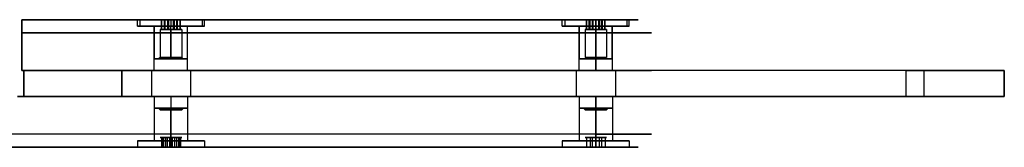
# Model space of a CAD drawing. Units: millimetres. Extents: x -103 to 404, y -495 to 1016.
# Drawn here: x 103 to 404, y 245 to 284 of the extents above; entities that cross this region are included whole.
import ezdxf

# ---------------------------------------------------------------- set-up
doc = ezdxf.new("R2010")
doc.units = ezdxf.units.MM

# ---------------------------------------------------------------- blocks, each defined once
blk = doc.blocks.new('ÐºÑ_Ð°Ð¹Ð½Ð¸Ð¹ to4')
at = {"color": 7}
for p, q in [((134, 1121.5, 4.5), (134, 1121.5, -3.5)), ((104, 1091.5, 4.5), (104, 256.5, 4.5)), ((104, 256.5, -3.5), (104, 1091.5, -3.5)), ((104, 1091.5, -3.5), (104, 1091.5, 4.5)), ((379.51, 1093.04, 4.5), (379.51, 1093.04, -3.5)), ((404, 1063.55, -3.5), (404, 256.5, -3.5)), ((404, 1063.55, 4.5), (404, 1063.55, -3.5)), ((404, 256.5, 4.5), (404, 1063.55, 4.5)), ((279, 948.5, 16), (49, 948.5, 16)), ((279, 948.5, 4.5), (102, 948.5, 4.5)), ((103.4, 948.5, -15), (279, 948.5, -15)), ((103.4, 948.5, -15), (103.4, 948.5, -3.5)), ((103.4, 948.5, -3.5), (279, 948.5, -3.5)), ((103.4, 914.5, -3.5), (103.4, 948.5, -3.5)), ((279, 948.5, 4.5), (279, 948.5, 16)), ((279, 948.5, -15), (279, 948.5, -3.5)), ((49, 944.5, 20), (279, 944.5, 20)), ((103.4, 944.5, -19), (279, 944.5, -19)), ((103.4, 918.5, -19), (103.4, 944.5, -19)), ((149, 941.75, 18), (149, 941.75, 20)), ((149, 941, -19), (149, 941, -17)), ((149, 941, 20), (149, 941, 18)), ((279, 941.75, 18), (279, 941.75, 20)), ((279, 941, -19), (279, 941, -17)), ((279, 941, 20), (279, 941, 18)), ((148.21, 934.28, -19), (146.2, 932.2, -19)), ((146.2, 932.2, -16), (148.21, 934.28, -16)), ((148.67, 934.37, 17), (146.35, 932.65, 17)), ((146.35, 932.65, 20), (148.67, 934.37, 20)), ((151.01, 933.57, -19), (148.21, 934.28, -19)), ((148.21, 934.28, -19), (148.21, 934.28, -16)), ((148.21, 934.28, -16), (151.01, 933.57, -16)), ((148.67, 934.37, 20), (148.67, 934.37, 17)), ((151.32, 933.22, 17), (148.67, 934.37, 17)), ((148.67, 934.37, 20), (151.32, 933.22, 20)), ((149, 936.6, 4.5), (149, 936.6, 18)), ((149, 936.5, -7), (149, 936.5, -17)), ((149, 936.5, 8), (149, 936.5, 18)), ((149, 934.8, -7.5), (149, 935.3, -7)), ((149, 934.8, -16), (149, 934.8, -7.5)), ((149, 934.8, 17), (149, 934.8, 8.5)), ((278.21, 934.28, -19), (276.2, 932.2, -19)), ((276.2, 932.2, -16), (278.21, 934.28, -16)), ((280.15, 934.15, 17), (277.28, 933.82, 17)), ((277.28, 933.82, 20), (280.15, 934.15, 20)), ((278.21, 934.28, -16), (281.01, 933.57, -16)), ((281.01, 933.57, -19), (278.21, 934.28, -19)), ((278.21, 934.28, -16), (278.21, 934.28, -19)), ((279, 936.6, 4.5), (279, 936.6, 18)), ((279, 936.5, -7), (279, 936.5, -17)), ((279, 936.5, 8), (279, 936.5, 18)), ((279, 934.8, -7.5), (279, 935.3, -7)), ((279, 934.8, 8.5), (279, 935.3, 8)), ((279, 934.8, -16), (279, 934.8, -7.5)), ((279, 934.8, 17), (279, 934.8, 8.5)), ((280.15, 934.15, 20), (280.15, 934.15, 17)), ((280.15, 934.15, 20), (281.87, 931.83, 20)), ((281.87, 931.83, 17), (280.15, 934.15, 17)), ((138.75, 931.5, -17), (138.75, 931.5, -19)), ((143, 931.5, -3.5), (143, 931.5, 4.5)), ((143.9, 931.5, -3.5), (143.9, 931.5, -17)), ((145.7, 931.5, 8.5), (145.2, 931.5, 8)), ((146.2, 932.2, -19), (146.99, 929.43, -19)), ((146.99, 929.43, -16), (146.2, 932.2, -16)), ((146.2, 932.2, -16), (146.2, 932.2, -19)), ((146.35, 932.65, 17), (146.35, 932.65, 20)), ((146.35, 932.65, 17), (146.68, 929.78, 17)), ((146.68, 929.78, 20), (146.35, 932.65, 20)), ((151.8, 930.8, -19), (151.01, 933.57, -19)), ((151.01, 933.57, -16), (151.8, 930.8, -16)), ((151.01, 933.57, -16), (151.01, 933.57, -19)), ((151.65, 930.35, 17), (151.32, 933.22, 17)), ((151.32, 933.22, 20), (151.65, 930.35, 20)), ((151.32, 933.22, 17), (151.32, 933.22, 20)), ((152.3, 931.5, 8.5), (152.8, 931.5, 8)), ((154.1, 931.5, -3.5), (154.1, 931.5, -17)), ((155, 931.5, -3.5), (155, 931.5, 4.5)), ((159.25, 931.5, -17), (159.25, 931.5, -19)), ((268.75, 931.5, -17), (268.75, 931.5, -19)), ((273, 931.5, -3.5), (273, 931.5, 4.5)), ((273.9, 931.5, -3.5), (273.9, 931.5, -17)), ((277.28, 933.82, 17), (276.13, 931.17, 17)), ((276.13, 931.17, 20), (277.28, 933.82, 20)), ((276.13, 931.17, 17), (276.13, 931.17, 20)), ((276.13, 931.17, 17), (277.85, 928.85, 17)), ((277.85, 928.85, 20), (276.13, 931.17, 20)), ((276.2, 932.2, -16), (276.2, 932.2, -19)), ((276.99, 929.43, -16), (276.2, 932.2, -16)), ((276.2, 932.2, -19), (276.99, 929.43, -19)), ((277.28, 933.82, 17), (277.28, 933.82, 20)), ((281.87, 931.83, 20), (280.72, 929.18, 20)), ((280.72, 929.18, 17), (281.87, 931.83, 17)), ((281.01, 933.57, -16), (281.8, 930.8, -16)), ((281.8, 930.8, -19), (281.01, 933.57, -19)), ((281.01, 933.57, -16), (281.01, 933.57, -19)), ((281.87, 931.83, 17), (281.87, 931.83, 20)), ((284.1, 931.5, -3.5), (284.1, 931.5, -17)), ((285, 931.5, -3.5), (285, 931.5, 4.5)), ((289.25, 931.5, -17), (289.25, 931.5, -19)), ((146.68, 929.78, 17), (149.33, 928.63, 17)), ((146.68, 929.78, 17), (146.68, 929.78, 20)), ((149.33, 928.63, 20), (146.68, 929.78, 20)), ((146.99, 929.43, -16), (146.99, 929.43, -19)), ((149.79, 928.72, -16), (146.99, 929.43, -16)), ((146.99, 929.43, -19), (149.79, 928.72, -19)), ((149, 928.2, -7.5), (149, 927.7, -7)), ((149, 928.2, -16), (149, 928.2, -7.5)), ((149, 928.2, 17), (149, 928.2, 8.5)), ((151.65, 930.35, 20), (149.33, 928.63, 20)), ((149.33, 928.63, 17), (151.65, 930.35, 17)), ((149.33, 928.63, 17), (149.33, 928.63, 20)), ((149.79, 928.72, -19), (151.8, 930.8, -19)), ((151.8, 930.8, -16), (149.79, 928.72, -16)), ((149.79, 928.72, -16), (149.79, 928.72, -19)), ((151.65, 930.35, 17), (151.65, 930.35, 20)), ((151.8, 930.8, -16), (151.8, 930.8, -19)), ((276.99, 929.43, -19), (279.79, 928.72, -19)), ((279.79, 928.72, -16), (276.99, 929.43, -16)), ((276.99, 929.43, -16), (276.99, 929.43, -19)), ((277.85, 928.85, 17), (280.72, 929.18, 17)), ((280.72, 929.18, 20), (277.85, 928.85, 20)), ((277.85, 928.85, 17), (277.85, 928.85, 20)), ((279, 928.2, -7.5), (279, 927.7, -7)), ((279, 928.2, -16), (279, 928.2, -7.5)), ((279, 928.2, 8.5), (279, 927.7, 8)), ((279, 928.2, 17), (279, 928.2, 8.5)), ((279.79, 928.72, -19), (281.8, 930.8, -19)), ((281.8, 930.8, -16), (279.79, 928.72, -16)), ((279.79, 928.72, -19), (279.79, 928.72, -16)), ((280.72, 929.18, 17), (280.72, 929.18, 20)), ((281.8, 930.8, -16), (281.8, 930.8, -19)), ((149, 926.5, -7), (149, 926.5, -17)), ((149, 926.5, 8), (149, 926.5, 18)), ((149, 926.4, 4.5), (149, 926.4, 18)), ((279, 926.5, -7), (279, 926.5, -17)), ((279, 926.5, 8), (279, 926.5, 18)), ((279, 926.4, 4.5), (279, 926.4, 18)), ((149, 922, -19), (149, 922, -17)), ((149, 922, 20), (149, 922, 18)), ((279, 922, -19), (279, 922, -17)), ((279, 922, 20), (279, 922, 18)), ((149, 921.25, 18), (149, 921.25, 20)), ((279, 921.25, 18), (279, 921.25, 20)), ((279, 918.5, 20), (49, 918.5, 20)), ((279, 918.5, -19), (103.4, 918.5, -19)), ((279, 914.5, 16), (49, 914.5, 16)), ((102, 914.5, 4.5), (279, 914.5, 4.5)), ((279, 914.5, -3.5), (103.4, 914.5, -3.5)), ((279, 914.5, -15), (103.4, 914.5, -15)), ((103.4, 914.5, -3.5), (103.4, 914.5, -15)), ((279, 914.5, 16), (279, 914.5, 4.5)), ((279, 914.5, -3.5), (279, 914.5, -15)), ((279, 323.5, 16), (49, 323.5, 16)), ((279, 323.5, 4.5), (102, 323.5, 4.5)), ((103.4, 323.5, -3.5), (279, 323.5, -3.5)), ((103.4, 323.5, -15), (279, 323.5, -15)), ((103.4, 323.5, -15), (103.4, 323.5, -3.5)), ((103.4, 289.5, -3.5), (103.4, 323.5, -3.5)), ((279, 323.5, 4.5), (279, 323.5, 16)), ((279, 323.5, -15), (279, 323.5, -3.5)), ((49, 319.5, 20), (279, 319.5, 20)), ((103.4, 319.5, -19), (279, 319.5, -19)), ((103.4, 293.5, -19), (103.4, 319.5, -19)), ((149, 316, 20), (149, 316, 18)), ((279, 316, 20), (279, 316, 18)), ((149, 311.5, 8), (149, 311.5, 18)), ((279, 311.5, 8), (279, 311.5, 18)), ((147.28, 308.82, 17), (146.13, 306.17, 17)), ((146.13, 306.17, 20), (147.28, 308.82, 20)), ((147.89, 309.17, -19), (146.14, 306.88, -19)), ((146.14, 306.88, -16), (147.89, 309.17, -16)), ((147.28, 308.82, 20), (150.15, 309.15, 20)), ((150.15, 309.15, 17), (147.28, 308.82, 17)), ((147.28, 308.82, 17), (147.28, 308.82, 20)), ((147.89, 309.17, -16), (150.76, 308.79, -16)), ((150.76, 308.79, -19), (147.89, 309.17, -19)), ((147.89, 309.17, -19), (147.89, 309.17, -16)), ((149, 309.8, 17), (149, 309.8, 8.5)), ((150.15, 309.15, 20), (151.87, 306.83, 20)), ((151.87, 306.83, 17), (150.15, 309.15, 17)), ((150.15, 309.15, 20), (150.15, 309.15, 17)), ((150.76, 308.79, -16), (150.76, 308.79, -19)), ((150.76, 308.79, -16), (151.86, 306.12, -16)), ((151.86, 306.12, -19), (150.76, 308.79, -19)), ((276.13, 306.17, 20), (277.28, 308.82, 20)), ((277.28, 308.82, 17), (276.13, 306.17, 17)), ((277.89, 309.17, -19), (276.14, 306.88, -19)), ((276.14, 306.88, -16), (277.89, 309.17, -16)), ((280.15, 309.15, 17), (277.28, 308.82, 17)), ((277.28, 308.82, 20), (280.15, 309.15, 20)), ((277.28, 308.82, 17), (277.28, 308.82, 20)), ((277.89, 309.17, -19), (277.89, 309.17, -16)), ((277.89, 309.17, -16), (280.76, 308.79, -16)), ((280.76, 308.79, -19), (277.89, 309.17, -19)), ((279, 309.8, -7.5), (279, 310.3, -7)), ((279, 309.8, 17), (279, 309.8, 8.5)), ((280.15, 309.15, 20), (280.15, 309.15, 17)), ((280.15, 309.15, 20), (281.87, 306.83, 20)), ((281.87, 306.83, 17), (280.15, 309.15, 17)), ((281.86, 306.12, -19), (280.76, 308.79, -19)), ((280.76, 308.79, -16), (281.86, 306.12, -16)), ((280.76, 308.79, -16), (280.76, 308.79, -19)), ((138.75, 306.5, 18), (138.75, 306.5, 20)), ((138.75, 306.5, -17), (138.75, 306.5, -19)), ((139.5, 306.5, -19), (139.5, 306.5, -17)), ((143, 306.5, -3.5), (143, 306.5, 4.5)), ((143.9, 306.5, 4.5), (143.9, 306.5, 18)), ((143.9, 306.5, -3.5), (143.9, 306.5, -17)), ((144, 306.5, -7), (144, 306.5, -17)), ((145.7, 306.5, -7.5), (145.2, 306.5, -7)), ((145.7, 306.5, 8.5), (145.2, 306.5, 8)), ((145.7, 306.5, -16), (145.7, 306.5, -7.5)), ((146.13, 306.17, 17), (147.85, 303.85, 17)), ((147.85, 303.85, 20), (146.13, 306.17, 20)), ((146.13, 306.17, 17), (146.13, 306.17, 20)), ((146.14, 306.88, -16), (146.14, 306.88, -19)), ((147.24, 304.21, -16), (146.14, 306.88, -16)), ((146.14, 306.88, -19), (147.24, 304.21, -19)), ((151.86, 306.12, -16), (150.11, 303.83, -16)), ((150.11, 303.83, -19), (151.86, 306.12, -19)), ((151.87, 306.83, 20), (150.72, 304.18, 20)), ((150.72, 304.18, 17), (151.87, 306.83, 17)), ((151.86, 306.12, -16), (151.86, 306.12, -19)), ((151.87, 306.83, 17), (151.87, 306.83, 20)), ((152.3, 306.5, -7.5), (152.8, 306.5, -7)), ((152.3, 306.5, -16), (152.3, 306.5, -7.5)), ((152.3, 306.5, 8.5), (152.8, 306.5, 8)), ((154, 306.5, -7), (154, 306.5, -17)), ((154.1, 306.5, 4.5), (154.1, 306.5, 18)), ((154.1, 306.5, -3.5), (154.1, 306.5, -17)), ((155, 306.5, -3.5), (155, 306.5, 4.5)), ((158.5, 306.5, -19), (158.5, 306.5, -17)), ((159.25, 306.5, 18), (159.25, 306.5, 20)), ((159.25, 306.5, -17), (159.25, 306.5, -19)), ((268.75, 306.5, 18), (268.75, 306.5, 20)), ((268.75, 306.5, -17), (268.75, 306.5, -19)), ((269.5, 306.5, -19), (269.5, 306.5, -17)), ((273, 306.5, -3.5), (273, 306.5, 4.5)), ((273.9, 306.5, 4.5), (273.9, 306.5, 18)), ((273.9, 306.5, -3.5), (273.9, 306.5, -17)), ((274, 306.5, -7), (274, 306.5, -17)), ((275.7, 306.5, 8.5), (275.2, 306.5, 8)), ((275.7, 306.5, -16), (275.7, 306.5, -7.5)), ((276.13, 306.17, 17), (276.13, 306.17, 20)), ((276.13, 306.17, 17), (277.85, 303.85, 17)), ((277.85, 303.85, 20), (276.13, 306.17, 20)), ((276.14, 306.88, -16), (276.14, 306.88, -19)), ((276.14, 306.88, -19), (277.24, 304.21, -19)), ((277.24, 304.21, -16), (276.14, 306.88, -16)), ((281.86, 306.12, -16), (280.11, 303.83, -16)), ((280.11, 303.83, -19), (281.86, 306.12, -19)), ((280.72, 304.18, 17), (281.87, 306.83, 17)), ((281.87, 306.83, 20), (280.72, 304.18, 20)), ((281.86, 306.12, -16), (281.86, 306.12, -19)), ((281.87, 306.83, 17), (281.87, 306.83, 20)), ((282.3, 306.5, -16), (282.3, 306.5, -7.5)), ((282.3, 306.5, 8.5), (282.8, 306.5, 8)), ((284, 306.5, -7), (284, 306.5, -17)), ((284.1, 306.5, 4.5), (284.1, 306.5, 18)), ((284.1, 306.5, -3.5), (284.1, 306.5, -17)), ((285, 306.5, -3.5), (285, 306.5, 4.5)), ((288.5, 306.5, -19), (288.5, 306.5, -17)), ((289.25, 306.5, 18), (289.25, 306.5, 20)), ((289.25, 306.5, -17), (289.25, 306.5, -19)), ((150.11, 303.83, -16), (147.24, 304.21, -16)), ((147.24, 304.21, -16), (147.24, 304.21, -19)), ((147.24, 304.21, -19), (150.11, 303.83, -19)), ((150.72, 304.18, 20), (147.85, 303.85, 20)), ((147.85, 303.85, 17), (150.72, 304.18, 17)), ((147.85, 303.85, 17), (147.85, 303.85, 20)), ((149, 303.2, 17), (149, 303.2, 8.5)), ((149, 301.5, 8), (149, 301.5, 18)), ((150.11, 303.83, -16), (150.11, 303.83, -19)), ((150.72, 304.18, 17), (150.72, 304.18, 20)), ((277.24, 304.21, -16), (277.24, 304.21, -19)), ((280.11, 303.83, -16), (277.24, 304.21, -16)), ((277.24, 304.21, -19), (280.11, 303.83, -19)), ((280.72, 304.18, 20), (277.85, 303.85, 20)), ((277.85, 303.85, 17), (280.72, 304.18, 17)), ((277.85, 303.85, 17), (277.85, 303.85, 20)), ((279, 303.2, -7.5), (279, 302.7, -7)), ((279, 303.2, 17), (279, 303.2, 8.5)), ((279, 301.5, 8), (279, 301.5, 18)), ((280.11, 303.83, -16), (280.11, 303.83, -19)), ((280.72, 304.18, 17), (280.72, 304.18, 20)), ((149, 297, 20), (149, 297, 18)), ((279, 297, 20), (279, 297, 18)), ((279, 293.5, 20), (49, 293.5, 20)), ((279, 293.5, -19), (103.4, 293.5, -19)), ((279, 289.5, 16), (49, 289.5, 16)), ((102, 289.5, 4.5), (279, 289.5, 4.5)), ((279, 289.5, -3.5), (103.4, 289.5, -3.5)), ((103.4, 289.5, -3.5), (103.4, 289.5, -15)), ((279, 289.5, -15), (103.4, 289.5, -15)), ((279, 289.5, 16), (279, 289.5, 4.5)), ((279, 289.5, -3.5), (279, 289.5, -15)), ((104, 256.5, 4.5), (104, 256.5, -3.5)), ((404, 256.5, -3.5), (404, 256.5, 4.5)), ((134, 226.5, 4.5), (374, 226.5, 4.5)), ((374, 226.5, -3.5), (134, 226.5, -3.5)), ((134, 226.5, -3.5), (134, 226.5, 4.5)), ((374, 226.5, 4.5), (374, 226.5, -3.5))]:
    blk.add_line(p, q, dxfattribs=at)
for centre, radius, start, end in [((134, 1091.5, 4.5), 30, 90, 180), ((134, 1091.5, -3.5), 30, 90, 180), ((51.6, -662.3, -3.5), 1785.7, 79.41886, 87.35533), ((51.6, -662.3, 4.5), 1785.7, 79.41886, 87.35533), ((374, 1063.55, 4.5), 30, 0, 79.4189), ((374, 1063.55, -3.5), 30, 0, 79.4189), ((279, 931.5, 4.5), 17, 270, 90), ((279, 931.5, -15), 17, 270, 90), ((149, 931.5, -17), 10.25, 0, 180), ((149, 931.5, -19), 10.25, 0, 180), ((149, 931.5, 20), 9.5, 90, 270), ((149, 931.5, 18), 9.5, 90, 270), ((149, 931.5, 20), 9.5, 270, 90), ((149, 931.5, 18), 9.5, 270, 90), ((279, 931.5, -19), 10.25, 360, 180), ((279, 931.5, -17), 10.25, 360, 180), ((279, 931.5, 20), 9.5, 90, 270), ((279, 931.5, 18), 9.5, 90, 270), ((279, 931.5, 20), 9.5, 270, 90), ((279, 931.5, 18), 9.5, 270, 90), ((149, 931.5, -3.5), 6, 360, 180), ((279, 931.5, -3.5), 6, 0, 180), ((149, 931.5, -3.5), 5.1, 0, 180), ((149, 931.5, -17), 5.1, 0, 180), ((149, 931.5, -17), 5, 90, 270), ((149, 931.5, 8), 5, 90, 270), ((149, 931.5, 8), 3.8, 0, 180), ((149, 931.5, -16), 3.3, 90, 270), ((149, 931.5, 8.5), 3.3, 90, 180), ((149, 931.5, -17), 5, 270, 90), ((149, 931.5, 8), 5, 270, 90), ((149, 931.5, -16), 3.3, 270, 90), ((149, 931.5, 8.5), 3.3, 360, 90), ((279, 931.5, -17), 5.1, 0, 180), ((279, 931.5, -3.5), 5.1, 0, 180), ((279, 931.5, -17), 5, 90, 270), ((279, 931.5, 8), 5, 90, 270), ((279, 931.5, 8), 3.8, 90, 270), ((279, 931.5, -16), 3.3, 90, 270), ((279, 931.5, 8.5), 3.3, 90, 270), ((279, 931.5, -17), 5, 270, 90), ((279, 931.5, 8), 5, 270, 90), ((279, 931.5, 8), 3.8, 270, 90), ((279, 931.5, -16), 3.3, 270, 90), ((279, 931.5, 8.5), 3.3, 270, 90), ((149, 931.5, -17), 10.25, 180, 0), ((149, 931.5, -19), 10.25, 180, 0), ((149, 931.5, -3.5), 6, 180, 0), ((149, 931.5, -3.5), 5.1, 180, 0), ((149, 931.5, -17), 5.1, 180, 0), ((149, 931.5, 8), 3.8, 180, 0), ((149, 931.5, 8.5), 3.3, 180, 270), ((149, 931.5, 8.5), 3.3, 270, 0), ((279, 931.5, -17), 10.25, 180, 0), ((279, 931.5, -19), 10.25, 180, 0), ((279, 931.5, -3.5), 6, 180, 0), ((279, 931.5, -17), 5.1, 180, 0), ((279, 931.5, -3.5), 5.1, 180, 0), ((279, 306.5, 4.5), 17, 270, 90), ((279, 306.5, -15), 17, 270, 90), ((149, 306.5, -19), 10.25, 0, 180), ((149, 306.5, -17), 10.25, 0, 180), ((279, 306.5, -17), 10.25, 360, 180), ((279, 306.5, -19), 10.25, 360, 180), ((149, 306.5, 18), 9.5, 90, 270), ((149, 306.5, 20), 9.5, 90, 270), ((149, 306.5, 20), 9.5, 270, 90), ((149, 306.5, 18), 9.5, 270, 90), ((279, 306.5, 18), 9.5, 90, 270), ((279, 306.5, 20), 9.5, 90, 270), ((279, 306.5, 20), 9.5, 270, 90), ((279, 306.5, 18), 9.5, 270, 90), ((149, 306.5, -3.5), 6, 0, 180), ((149, 306.5, -17), 5.1, 0, 180), ((149, 306.5, -3.5), 5.1, 0, 180), ((149, 306.5, -17), 5, 0, 180), ((149, 306.5, 8), 5, 90, 270), ((149, 306.5, 8), 5, 270, 90), ((279, 306.5, -3.5), 6, 0, 180), ((279, 306.5, -17), 5.1, 0, 180), ((279, 306.5, -3.5), 5.1, 0, 180), ((279, 306.5, -17), 5, 0, 180), ((279, 306.5, 8), 5, 90, 270), ((279, 306.5, 8), 5, 270, 90), ((149, 306.5, 8), 3.8, 0, 180), ((149, 306.5, -16), 3.3, 360, 180), ((149, 306.5, 8.5), 3.3, 90, 180), ((149, 306.5, 8.5), 3.3, 0, 90), ((279, 306.5, 8), 3.8, 0, 180), ((279, 306.5, -16), 3.3, 0, 180), ((279, 306.5, 8.5), 3.3, 90, 180), ((279, 306.5, 8.5), 3.3, 0, 90), ((149, 306.5, -17), 10.25, 180, 0), ((149, 306.5, -19), 10.25, 180, 0), ((149, 306.5, -3.5), 6, 180, 0), ((149, 306.5, -17), 5.1, 180, 0), ((149, 306.5, -3.5), 5.1, 180, 0), ((149, 306.5, -17), 5, 180, 0), ((149, 306.5, 8), 3.8, 180, 0), ((149, 306.5, -16), 3.3, 180, 0), ((149, 306.5, 8.5), 3.3, 180, 270), ((149, 306.5, 8.5), 3.3, 270, 0), ((279, 306.5, -19), 10.25, 180, 0), ((279, 306.5, -17), 10.25, 180, 0), ((279, 306.5, -3.5), 6, 180, 0), ((279, 306.5, -3.5), 5.1, 180, 0), ((279, 306.5, -17), 5.1, 180, 0), ((279, 306.5, -17), 5, 180, 0), ((279, 306.5, 8), 3.8, 180, 0), ((279, 306.5, -16), 3.3, 180, 0), ((279, 306.5, 8.5), 3.3, 180, 270), ((279, 306.5, 8.5), 3.3, 270, 0), ((134, 256.5, -3.5), 30, 180, 270), ((134, 256.5, 4.5), 30, 180, 270), ((374, 256.5, -3.5), 30, 270, 0), ((374, 256.5, 4.5), 30, 270, 0)]:
    blk.add_arc(centre, radius, start, end, dxfattribs=at)
at = {"color": 7, "extrusion": (1, -8.88178e-15, 1.07213e-14)}
blk.add_arc((944.5, -15, 103.4), 4, 270, 0, dxfattribs=at)
at = {"color": 7, "extrusion": (-1.95922e-16, -1.69799e-15, -1)}
blk.add_arc((-279, 931.5, -16), 17, 90, 270, dxfattribs=at)
at = {"color": 7, "extrusion": (1, 0, 0)}
for centre, start, end in [((944.5, 16, 279), 0, 90), ((918.5, 16, 279), 90, 180), ((319.5, -15, 103.4), 270, 0), ((293.5, -15, 103.4), 180, 270), ((293.5, 16, 279), 90, 180)]:
    blk.add_arc(centre, 4, start, end, dxfattribs=at)
at = {"color": 7, "extrusion": (-1, 0, 0)}
for centre, start, end in [((-944.5, -15, -279), 180, 270), ((-918.5, -15, -279), 270, 0), ((-319.5, -15, -279), 180, 270), ((-293.5, -15, -279), 270, 0)]:
    blk.add_arc(centre, 4, start, end, dxfattribs=at)
at = {"color": 7, "extrusion": (0, 0, -1)}
for centre, radius, start, end in [((-279, 931.5, 3.5), 17, 90, 270), ((-149, 931.5, -4.5), 6, 360, 180), ((-279, 931.5, -4.5), 6, 0, 180), ((-149, 931.5, -18), 5, 270, 90), ((-149, 931.5, -17), 3.3, 270, 90), ((-149, 931.5, -18), 5, 90, 270), ((-149, 931.5, -17), 3.3, 90, 270), ((-279, 931.5, -18), 5, 270, 90), ((-279, 931.5, -17), 3.3, 270, 90), ((-279, 931.5, -18), 5, 90, 270), ((-279, 931.5, -17), 3.3, 90, 270), ((-149, 931.5, -4.5), 6, 180, 0), ((-279, 931.5, -4.5), 6, 180, 0), ((-279, 306.5, 3.5), 17, 90, 270), ((-149, 306.5, -20), 10.25, 0, 180), ((-149, 306.5, -18), 10.25, 0, 180), ((-279, 306.5, -20), 10.25, 360, 180), ((-279, 306.5, -18), 10.25, 360, 180), ((-149, 306.5, 17), 9.5, 0, 180), ((-149, 306.5, 19), 9.5, 0, 180), ((-279, 306.5, 19), 9.5, 0, 180), ((-279, 306.5, 17), 9.5, 0, 180), ((-149, 306.5, -4.5), 6, 0, 180), ((-149, 306.5, -18), 5.1, 0, 180), ((-149, 306.5, 7), 5, 0, 180), ((-149, 306.5, -18), 5, 270, 90), ((-149, 306.5, -18), 5, 90, 270), ((-279, 306.5, -4.5), 6, 0, 180), ((-279, 306.5, -18), 5.1, 0, 180), ((-279, 306.5, 7), 5, 0, 180), ((-279, 306.5, -18), 5, 270, 90), ((-279, 306.5, -18), 5, 90, 270), ((-149, 306.5, 7), 3.8, 0, 180), ((-149, 306.5, 7.5), 3.3, 360, 180), ((-149, 306.5, -17), 3.3, 270, 90), ((-149, 306.5, -17), 3.3, 90, 270), ((-279, 306.5, 7), 3.8, 270, 90), ((-279, 306.5, -17), 3.3, 270, 90), ((-279, 306.5, 7), 3.8, 90, 270), ((-279, 306.5, -17), 3.3, 90, 270), ((-149, 306.5, -18), 10.25, 180, 0), ((-149, 306.5, -20), 10.25, 180, 0), ((-149, 306.5, 19), 9.5, 180, 0), ((-149, 306.5, 17), 9.5, 180, 0), ((-149, 306.5, -4.5), 6, 180, 0), ((-149, 306.5, -18), 5.1, 180, 0), ((-149, 306.5, 7), 5, 180, 0), ((-149, 306.5, 7), 3.8, 180, 0), ((-149, 306.5, 7.5), 3.3, 180, 0), ((-279, 306.5, -18), 10.25, 180, 0), ((-279, 306.5, -20), 10.25, 180, 0), ((-279, 306.5, 17), 9.5, 180, 0), ((-279, 306.5, 19), 9.5, 180, 0), ((-279, 306.5, -4.5), 6, 180, 0), ((-279, 306.5, -18), 5.1, 180, 0), ((-279, 306.5, 7), 5, 180, 0)]:
    blk.add_arc(centre, radius, start, end, dxfattribs=at)
at = {"color": 7, "extrusion": (-1.70804e-16, -1.50793e-15, -1)}
blk.add_arc((-279, 931.5, -20), 13, 90, 180, dxfattribs=at)
at = {"color": 7, "extrusion": (0, -1.73303e-15, -1)}
blk.add_arc((-149, 931.5, -20), 10.25, 270, 90, dxfattribs=at)
at = {"color": 7, "extrusion": (-2.16629e-16, -1.5164e-15, -1)}
blk.add_arc((-149, 931.5, -18), 10.25, 270, 90, dxfattribs=at)
at = {"color": 7, "extrusion": (-3.50597e-16, -2.33731e-16, -1)}
for centre, start, end in [((-149, 931.5, 19), 270, 90), ((-149, 931.5, 17), 270, 90), ((-149, 931.5, 19), 90, 270), ((-149, 931.5, 17), 90, 270)]:
    blk.add_arc(centre, 9.5, start, end, dxfattribs=at)
at = {"color": 7, "extrusion": (-1.4013e-45, -1.73303e-15, -1)}
blk.add_arc((-149, 931.5, -20), 10.25, 90, 270, dxfattribs=at)
at = {"color": 7, "extrusion": (2.16629e-16, -1.5164e-15, -1)}
blk.add_arc((-149, 931.5, -18), 10.25, 90, 270, dxfattribs=at)
at = {"color": 7, "extrusion": (1.08314e-16, -1.94966e-15, -1)}
blk.add_arc((-279, 931.5, -20), 10.25, 270, 90, dxfattribs=at)
at = {"color": 7, "extrusion": (-1.08314e-16, -1.5164e-15, -1)}
blk.add_arc((-279, 931.5, -18), 10.25, 270, 90, dxfattribs=at)
at = {"color": 7, "extrusion": (3.50597e-16, 2.33731e-16, -1)}
for centre, start, end in [((-279, 931.5, 19), 270, 90), ((-279, 931.5, 17), 270, 90), ((-279, 931.5, 17), 90, 270)]:
    blk.add_arc(centre, 9.5, start, end, dxfattribs=at)
at = {"color": 7, "extrusion": (-1.08314e-16, -1.94966e-15, -1)}
blk.add_arc((-279, 931.5, -20), 10.25, 90, 270, dxfattribs=at)
at = {"color": 7, "extrusion": (1.08314e-16, -1.5164e-15, -1)}
blk.add_arc((-279, 931.5, -18), 10.25, 90, 270, dxfattribs=at)
at = {"color": 7, "extrusion": (3.50597e-16, 4.67462e-16, -1)}
blk.add_arc((-279, 931.5, 19), 9.5, 90, 270, dxfattribs=at)
at = {"color": 7, "extrusion": (-2.17691e-16, -1.74153e-15, -1)}
for centre, start, end in [((-149, 931.5, -4.5), 270, 90), ((-279, 931.5, -4.5), 270, 90), ((-279, 931.5, -4.5), 90, 270)]:
    blk.add_arc(centre, 5.1, start, end, dxfattribs=at)
at = {"color": 7, "extrusion": (2.8026e-45, -1.74153e-15, -1)}
blk.add_arc((-149, 931.5, -18), 5.1, 270, 90, dxfattribs=at)
at = {"color": 7, "extrusion": (-1.11022e-16, -4.44089e-16, -1)}
blk.add_arc((-149, 931.5, 7), 5, 270, 90, dxfattribs=at)
at = {"color": 7, "extrusion": (-1.46082e-16, -2.92164e-16, -1)}
for start, end in [(270, 90), (90, 270)]:
    blk.add_arc((-149, 931.5, 7), 3.8, start, end, dxfattribs=at)
at = {"color": 7, "extrusion": (-3.36431e-16, -3.36431e-16, -1)}
for start, end in [(270, 90), (90, 270)]:
    blk.add_arc((-149, 931.5, 7.5), 3.3, start, end, dxfattribs=at)
at = {"color": 7, "extrusion": (-1.08845e-16, -1.74153e-15, -1)}
blk.add_arc((-149, 931.5, -4.5), 5.1, 90, 270, dxfattribs=at)
at = {"color": 7, "extrusion": (0, -1.74153e-15, -1)}
blk.add_arc((-149, 931.5, -18), 5.1, 90, 270, dxfattribs=at)
at = {"color": 7, "extrusion": (-3.33067e-16, -2.22045e-16, -1)}
blk.add_arc((-149, 931.5, 7), 5, 90, 270, dxfattribs=at)
at = {"color": 7, "extrusion": (-3.03291e-29, -2.17691e-15, -1)}
blk.add_arc((-279, 931.5, -18), 5.1, 270, 90, dxfattribs=at)
at = {"color": 7, "extrusion": (1.11022e-16, 2.22045e-16, -1)}
blk.add_arc((-279, 931.5, 7), 5, 270, 90, dxfattribs=at)
at = {"color": 7, "extrusion": (2.92164e-16, 2.92164e-16, -1)}
for start, end in [(270, 90), (90, 270)]:
    blk.add_arc((-279, 931.5, 7), 3.8, start, end, dxfattribs=at)
at = {"color": 7, "extrusion": (1.68216e-16, 0, -1)}
blk.add_arc((-279, 931.5, 7.5), 3.3, 270, 90, dxfattribs=at)
at = {"color": 7, "extrusion": (3.03291e-29, -2.17691e-15, -1)}
blk.add_arc((-279, 931.5, -18), 5.1, 90, 270, dxfattribs=at)
at = {"color": 7, "extrusion": (1.11022e-16, 4.44089e-16, -1)}
blk.add_arc((-279, 931.5, 7), 5, 90, 270, dxfattribs=at)
at = {"color": 7, "extrusion": (1.68216e-16, 3.36431e-16, -1)}
blk.add_arc((-279, 931.5, 7.5), 3.3, 90, 270, dxfattribs=at)
at = {"color": 7, "extrusion": (-2.00109e-16, -1.87884e-15, -1)}
blk.add_arc((-279, 931.5, -20), 13, 180, 270, dxfattribs=at)
at = {"color": 7, "extrusion": (1, 1.07213e-14, 8.88178e-15)}
blk.add_arc((918.5, -15, 103.4), 4, 180, 270, dxfattribs=at)
at = {"color": 7, "extrusion": (1, -2.14425e-14, -1.77636e-14)}
blk.add_arc((319.5, 16, 279), 4, 360, 90, dxfattribs=at)
at = {"color": 7, "extrusion": (-1.30614e-16, 5.45925e-31, -1)}
blk.add_arc((-279, 306.5, -16), 17, 90, 270, dxfattribs=at)
at = {"color": 7, "extrusion": (1.70804e-16, 5.8316e-16, -1)}
blk.add_arc((-279, 306.5, -20), 13, 90, 180, dxfattribs=at)
at = {"color": 7, "extrusion": (-2.17691e-16, -3.79114e-31, -1)}
blk.add_arc((-149, 306.5, -4.5), 5.1, 0, 180, dxfattribs=at)
at = {"color": 7, "extrusion": (-2.17691e-16, -5.44227e-17, -1)}
blk.add_arc((-279, 306.5, -4.5), 5.1, 0, 180, dxfattribs=at)
at = {"color": 7, "extrusion": (8.12217e-16, -6.72862e-16, -1)}
blk.add_arc((-279, 306.5, 7.5), 3.3, 0, 90, dxfattribs=at)
at = {"color": 7, "extrusion": (-6.72862e-16, -8.12217e-16, -1)}
blk.add_arc((-279, 306.5, 7.5), 3.3, 90, 180, dxfattribs=at)
at = {"color": 7, "extrusion": (-2.17691e-16, 3.79114e-31, -1)}
blk.add_arc((-149, 306.5, -4.5), 5.1, 180, 0, dxfattribs=at)
at = {"color": 7, "extrusion": (-2.17691e-16, 5.44227e-17, -1)}
blk.add_arc((-279, 306.5, -4.5), 5.1, 180, 0, dxfattribs=at)
at = {"color": 7, "extrusion": (6.72862e-16, 8.12217e-16, -1)}
blk.add_arc((-279, 306.5, 7.5), 3.3, 270, 0, dxfattribs=at)
at = {"color": 7, "extrusion": (-1.2871e-15, 8.54018e-16, -1)}
blk.add_arc((-279, 306.5, -20), 13, 180, 270, dxfattribs=at)
at = {"color": 7, "extrusion": (-8.12217e-16, 6.72862e-16, -1)}
blk.add_arc((-279, 306.5, 7.5), 3.3, 180, 270, dxfattribs=at)
at = {"color": 7}
for points in [[(279, 944.5, -19), (279.77, 944.5, -19), (280.53, 944.43, -19), (281.32, 944.29, -19), (281.34, 944.29, -19), (282.14, 944.14, -19), (282.9, 943.93, -19), (283.69, 943.63, -19), (283.73, 943.61, -19), (284.55, 943.28, -19), (285.28, 942.91, -19), (286.02, 942.44, -19), (286.07, 942.41, -19), (286.86, 941.89, -19), (287.56, 941.33, -19), (288.79, 940.1, -19), (289.32, 939.45, -19), (289.82, 938.71, -19), (289.85, 938.66, -19), (290.35, 937.9, -19), (290.74, 937.15, -19), (291.07, 936.34, -19), (291.08, 936.31, -19), (291.39, 935.53, -19), (291.61, 934.75, -19), (291.77, 933.92, -19), (291.78, 933.89, -19), (291.93, 933.08, -19), (292, 932.29, -19), (292, 930.73, -19), (291.93, 929.97, -19), (291.79, 929.18, -19), (291.79, 929.16, -19), (291.64, 928.36, -19), (291.43, 927.6, -19), (291.13, 926.81, -19), (291.11, 926.77, -19), (290.78, 925.95, -19), (290.41, 925.22, -19), (289.94, 924.48, -19), (289.91, 924.43, -19), (289.39, 923.64, -19), (288.83, 922.94, -19), (287.6, 921.71, -19), (286.95, 921.18, -19), (286.21, 920.68, -19), (286.16, 920.65, -19), (285.4, 920.15, -19), (284.65, 919.76, -19), (283.84, 919.43, -19), (283.81, 919.42, -19), (283.03, 919.11, -19), (282.25, 918.89, -19), (281.42, 918.73, -19), (281.39, 918.72, -19), (280.58, 918.57, -19), (279.8, 918.5, -19), (279, 918.5, -19)], [(279, 319.5, -19), (279.77, 319.5, -19), (280.53, 319.43, -19), (281.32, 319.29, -19), (281.34, 319.29, -19), (282.14, 319.14, -19), (282.9, 318.93, -19), (283.69, 318.63, -19), (283.73, 318.61, -19), (284.55, 318.28, -19), (285.28, 317.91, -19), (286.02, 317.44, -19), (286.07, 317.41, -19), (286.86, 316.89, -19), (287.56, 316.33, -19), (288.79, 315.1, -19), (289.32, 314.45, -19), (289.82, 313.71, -19), (289.85, 313.66, -19), (290.35, 312.9, -19), (290.74, 312.15, -19), (291.07, 311.34, -19), (291.08, 311.31, -19), (291.39, 310.53, -19), (291.61, 309.75, -19), (291.77, 308.92, -19), (291.78, 308.89, -19), (291.93, 308.08, -19), (292, 307.29, -19), (292, 305.73, -19), (291.93, 304.97, -19), (291.79, 304.18, -19), (291.79, 304.16, -19), (291.64, 303.36, -19), (291.43, 302.6, -19), (291.13, 301.81, -19), (291.11, 301.77, -19), (290.78, 300.95, -19), (290.41, 300.22, -19), (289.94, 299.48, -19), (289.91, 299.43, -19), (289.39, 298.64, -19), (288.83, 297.94, -19), (287.6, 296.71, -19), (286.95, 296.18, -19), (286.21, 295.68, -19), (286.16, 295.65, -19), (285.4, 295.15, -19), (284.65, 294.76, -19), (283.84, 294.43, -19), (283.81, 294.42, -19), (283.03, 294.11, -19), (282.25, 293.89, -19), (281.42, 293.73, -19), (281.39, 293.72, -19), (280.58, 293.57, -19), (279.8, 293.5, -19), (279, 293.5, -19)]]:
    blk.add_open_spline(points, degree=3, knots=[0, 0, 0, 0, 0.060547, 0.060547, 0.0625, 0.0625, 0.121094, 0.121094, 0.125, 0.125, 0.183594, 0.183594, 0.1875, 0.1875, 0.25, 0.25, 0.308594, 0.308594, 0.3125, 0.3125, 0.373047, 0.373047, 0.375, 0.375, 0.435547, 0.435547, 0.4375, 0.4375, 0.5, 0.5, 0.560547, 0.560547, 0.5625, 0.5625, 0.621094, 0.621094, 0.625, 0.625, 0.683594, 0.683594, 0.6875, 0.6875, 0.75, 0.75, 0.808594, 0.808594, 0.8125, 0.8125, 0.873047, 0.873047, 0.875, 0.875, 0.935547, 0.935547, 0.9375, 0.9375, 1, 1, 1, 1], dxfattribs=at)

msp = doc.modelspace()

# ---------------------------------------------------------------- block references
at = {"extrusion": (0, -1, -1.83697e-16)}
msp.add_blockref('ÐºÑ_Ð°Ð¹Ð½Ð¸Ð¹ to4', (0, 975, -264.5), dxfattribs=at)

doc.saveas('drawing.dxf')
